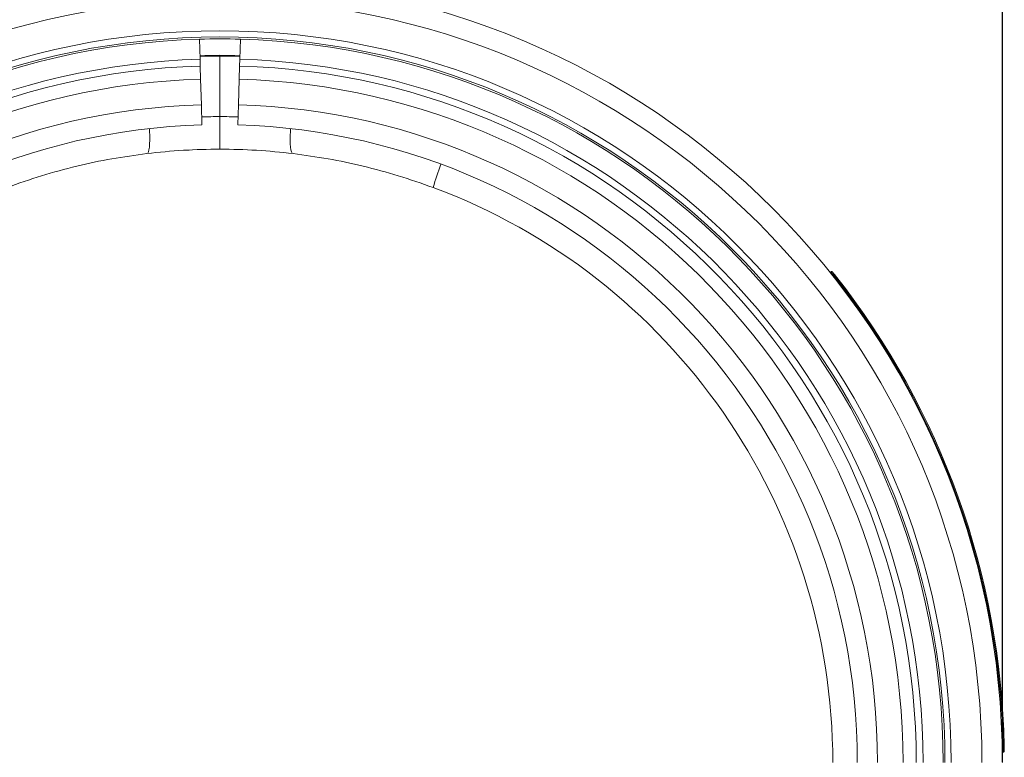
# Model space of a CAD drawing. Units: millimetres. Extents: x -1371 to 10216, y 3708 to 8476.
# Drawn here: x 5447 to 5929, y 6696 to 7057 of the extents above; entities that cross this region are included whole.
import ezdxf

# ---------------------------------------------------------------- set-up
doc = ezdxf.new("R2010")
doc.units = ezdxf.units.MM
doc.header["$PDSIZE"] = -1
doc.linetypes.add('SLD-Solid', pattern=[0])
doc.layers.add('ACO_DRAINAGE', color=7, linetype='SLD-Solid')
doc.styles.add('SLDTEXTSTYLE0', font='arial.ttf', dxfattribs={"width": 0.948})
doc.dimstyles.new('SLDDIMSTYLE0', dxfattribs={"dimtxt": 3, "dimasz": 3, "dimexe": 0, "dimexo": 0.0625, "dimgap": 0.75, "dimtad": 2, "dimlfac": 10, "dimrnd": 1e-09, "dimzin": 12, "dimdsep": 46, "dimtxsty": 'SLDTEXTSTYLE0', "dimsah": 1, "dimcen": 0.09, "dimadec": 0, "dimazin": 3, "dimtfac": 1, "dimtofl": 0, "dimtmove": 0, "dimatfit": 3, "dimfxl": 0, "dimfrac": 2, "dimtolj": 1, "dimtzin": 12, "dimarcsym": 0})

# ---------------------------------------------------------------- blocks, each defined once
blk = doc.blocks.new('ACO - 32945 32947 - LEFT')
at = {"layer": 'ACO_DRAINAGE', "linetype": 'SLD-Solid', "lineweight": 0}
for p, q in [((420.16, 1065.02), (419.88, 1074.86)), ((439.88, 1074.86), (439.6, 1065.02)), ((420.11, 1066.86), (429.88, 1067)), ((429.88, 1067), (439.65, 1066.86)), ((429.88, 1036.99), (429.88, 1066.55)), ((420.16, 1065.02), (420.25, 1061.71)), ((420.25, 1061.71), (420.43, 1055.25)), ((439.33, 1055.25), (439.51, 1061.71)), ((439.51, 1061.71), (439.6, 1065.02)), ((420.43, 1055.25), (420.79, 1042.74)), ((438.97, 1042.74), (439.33, 1055.25)), ((420.79, 1042.74), (421.07, 1032.88)), ((438.69, 1032.88), (438.97, 1042.74)), ((395.4, 1029.9), (395.32, 1031.08)), ((395.51, 1027.62), (395.4, 1029.9)), ((395.53, 1025.51), (395.51, 1027.62)), ((464.23, 1025.51), (464.25, 1027.62)), ((464.25, 1027.62), (464.36, 1029.9)), ((464.36, 1029.9), (464.44, 1031.08)), ((395.13, 1020.69), (395.34, 1022.01)), ((395.34, 1022.01), (395.47, 1023.63)), ((395.47, 1023.63), (395.53, 1025.51)), ((464.29, 1023.63), (464.23, 1025.51)), ((464.42, 1022.01), (464.29, 1023.63)), ((464.63, 1020.69), (464.42, 1022.01)), ((394.1, 1018.86), (394.5, 1019.1)), ((394.5, 1019.1), (394.85, 1019.72)), ((394.85, 1019.72), (395.13, 1020.69)), ((414.25, 1020.59), (414.88, 1020.62)), ((464.91, 1019.72), (464.63, 1020.69)), ((465.26, 1019.1), (464.91, 1019.72)), ((465.66, 1018.86), (465.26, 1019.1)), ((728.98, 961.02), (728.59, 960.71)), ((730.85, 958.67), (730.46, 958.36)), ((813.3, 729.01), (812.8, 729)), ((813.35, 726.01), (812.85, 726))]:
    blk.add_line(p, q, dxfattribs=at)
for centre, radius, start, end in [((429.88, 721), 383, 90, 180), ((429.88, 721), 383, 0, 90), ((429.88, 721), 373, 0, 180), ((429.88, 721), 357.91, 0, 180), ((429.88, 721), 354.91, 0, 180), ((429.88, 721), 354, 91.6187, 180), ((429.88, 721), 354, 88.3813, 91.6187), ((429.88, 721), 354, 0, 88.3813), ((429.88, 721), 345.55, 88.3813, 91.6187), ((429.88, 721), 344.16, 91.6187, 180), ((429.88, 721), 340.85, 91.6187, 180), ((429.88, 721), 340.85, 0, 88.3813), ((429.88, 721), 344.16, 0, 88.3813), ((429.88, 721), 334.38, 91.6187, 180), ((429.88, 721), 334.38, 0, 88.3813), ((429.88, 721), 321.87, 91.6187, 180), ((429.88, 721), 321.87, 0, 88.3813), ((432.66, 721), 316, 90.5038, 92.1223), ((427.1, 721), 316, 87.8777, 89.4962), ((429.88, 721), 312, 91.6187, 180), ((429.88, 721), 312, 0, 88.3813), ((429.88, 721), 300, 90, 96.8497), ((429.88, 721), 300, 83.1503, 90), ((653.4, 968.62), 123.81, 158.6781, 164.2363), ((429.88, 721), 300, 0, 69.6408), ((429.88, 721), 383.5, 1.1968, 38.2969), ((429.88, 721), 384, 1.1968, 38.2968)]:
    blk.add_arc(centre, radius, start, end, dxfattribs=at)
for points, knots in [([(429.88, 1036.99), (429.88, 1036.1), (429.88, 1034.32), (429.88, 1031.73), (429.88, 1029.29), (429.88, 1027.06), (429.88, 1025.12), (429.88, 1023.48), (429.88, 1022.23), (429.88, 1021.23), (429.88, 1021.08), (429.88, 1021)], [0, 0, 0, 0, 0.105313, 0.210627, 0.31591, 0.421199, 0.527124, 0.633056, 0.740567, 0.848084, 1, 1, 1, 1]), ([(394.1, 1018.86), (388.38, 1018.08), (376.91, 1016.51), (359.69, 1012.83), (342.47, 1008.22), (331.17, 1004.25), (325.51, 1002.26)], [0, 0, 0, 0, 0.2468907, 0.4949953, 0.7468604, 1, 1, 1, 1]), ([(465.66, 1018.86), (471.38, 1018.08), (482.85, 1016.51), (500.07, 1012.83), (517.29, 1008.22), (528.59, 1004.25), (534.25, 1002.26)], [0, 0, 0, 0, 0.246891, 0.494995, 0.74686, 1, 1, 1, 1]), ([(730.85, 958.67), (730.85, 958.67), (730.64, 958.93), (730.22, 959.47), (729.66, 960.18), (729.24, 960.7), (729.01, 960.98), (728.99, 961.01), (728.98, 961.02)], [0, 0, 0, 0, 0.000013, 0.216341, 0.432441, 0.647338, 0.861999, 1, 1, 1, 1]), ([(729.69, 960.94), (729.69, 960.93), (729.71, 960.91), (729.9, 960.68), (730.25, 960.24), (730.72, 959.65), (731.07, 959.2), (731.25, 958.98)], [0, 0, 0, 0, 0.137903, 0.352343, 0.567165, 0.783333, 1, 1, 1, 1]), ([(734.18, 955.22), (734.21, 955.17), (734.28, 955.09), (734.79, 954.42), (735.55, 953.43), (736.45, 952.25), (737.07, 951.41), (737.35, 951.04)], [0, 0, 0, 0, 0.202276, 0.404399, 0.610818, 0.826603, 1, 1, 1, 1]), ([(813.44, 739.3), (813.47, 738.69), (813.53, 737.47), (813.59, 735.85), (813.64, 734.67), (813.66, 734.13), (813.66, 734.08), (813.66, 734.06)], [0, 0, 0, 0, 0.227672, 0.455494, 0.678512, 0.891388, 1, 1, 1, 1]), ([(813.35, 726.01), (813.35, 726.01), (813.35, 726.01), (813.35, 726.12), (813.34, 726.62), (813.33, 727.39), (813.31, 728.23), (813.3, 728.79), (813.3, 729.01)], [0, 0, 0, 0, 0.000013, 0.214917, 0.428976, 0.644357, 0.858968, 1, 1, 1, 1]), ([(813.8, 729.02), (813.8, 728.84), (813.81, 728.37), (813.82, 727.67), (813.83, 727.03), (813.84, 726.6), (813.84, 726.54), (813.84, 726.51)], [0, 0, 0, 0, 0.141173, 0.355899, 0.571265, 0.78533, 1, 1, 1, 1])]:
    blk.add_open_spline(points, degree=3, knots=knots, dxfattribs=at)
for points in [[(729.69, 960.94), (729.64, 960.99), (729.55, 961.08), (729.35, 961.14), (729.15, 961.12), (729.04, 961.05), (728.98, 961.02)], [(730.85, 958.67), (730.91, 958.71), (731.01, 958.79), (731.14, 958.89), (731.23, 958.96), (731.24, 958.97), (731.25, 958.98)], [(813.3, 729.01), (813.36, 729.01), (813.49, 729.01), (813.66, 729.02), (813.77, 729.02), (813.79, 729.02), (813.8, 729.02)], [(813.35, 726.01), (813.41, 726.01), (813.54, 726.03), (813.71, 726.15), (813.82, 726.32), (813.83, 726.45), (813.84, 726.51)]]:
    blk.add_open_spline(points, degree=3, dxfattribs=at)
blk = doc.blocks.new('*D166')
at = {"color": 0, "linetype": 'Continuous', "lineweight": -2, "transparency": 16777216}
for p, q in [((5143.01, 6701.71), (5143.01, 7492.77)), ((5173.01, 7492.77), (5879.01, 7492.77)), ((5909.01, 6701.71), (5909.01, 7492.77))]:
    blk.add_line(p, q, dxfattribs=at)
at = {"color": 0, "linetype": 'Continuous', "transparency": 16777216}
for points in [[(5173.01, 7497.77), (5173.01, 7487.77), (5143.01, 7492.77)], [(5879.01, 7497.77), (5879.01, 7487.77), (5909.01, 7492.77)]]:
    blk.add_solid(points, dxfattribs=at)
at = {"layer": 'Defpoints', "color": 0, "linetype": 'Continuous', "transparency": 16777216}
for p in [(5909.01, 7492.77), (5143.01, 6701.64), (5909.01, 6701.64)]:
    blk.add_point(p, dxfattribs=at)
at = {"color": 0, "linetype": 'Continuous', "lineweight": 0, "transparency": 16777216, "insert": (5526.01, 7538.4), "char_height": 30, "attachment_point": 2, "style": 'SLDTEXTSTYLE0'}
blk.add_mtext('\\A1;765mm', dxfattribs=at)
blk = doc.blocks.new('A$C349E19E9')
at = {"layer": 'ACO_DRAINAGE'}
blk.add_blockref('ACO - 32945 32947 - LEFT', (289.1239, 2238.7819), dxfattribs=at)
at = {"color": 7, "linetype": 'Continuous', "lineweight": 0}
dim = blk.add_linear_dim(base=(1102.0041, 3750.9068), p1=(336.0041, 2959.7819), p2=(1102.0041, 2959.7819), text='765mm', dimstyle='SLDDIMSTYLE0', override={"dimtxt": 30, "dimasz": 30, "dimgap": 15, "dimtad": 3}, dxfattribs=at)
dim.commit()
dim.dimension.update_dxf_attribs({"geometry": '*D166', "text_midpoint": (719.0041, 3750.9068), "dimtype": 128, "insert": (-4807.0048, -3741.8613)})

msp = doc.modelspace()

# ---------------------------------------------------------------- block references
msp.add_blockref('A$C349E19E9', (4826.3057, 3733.4754))

doc.saveas('drawing.dxf')
